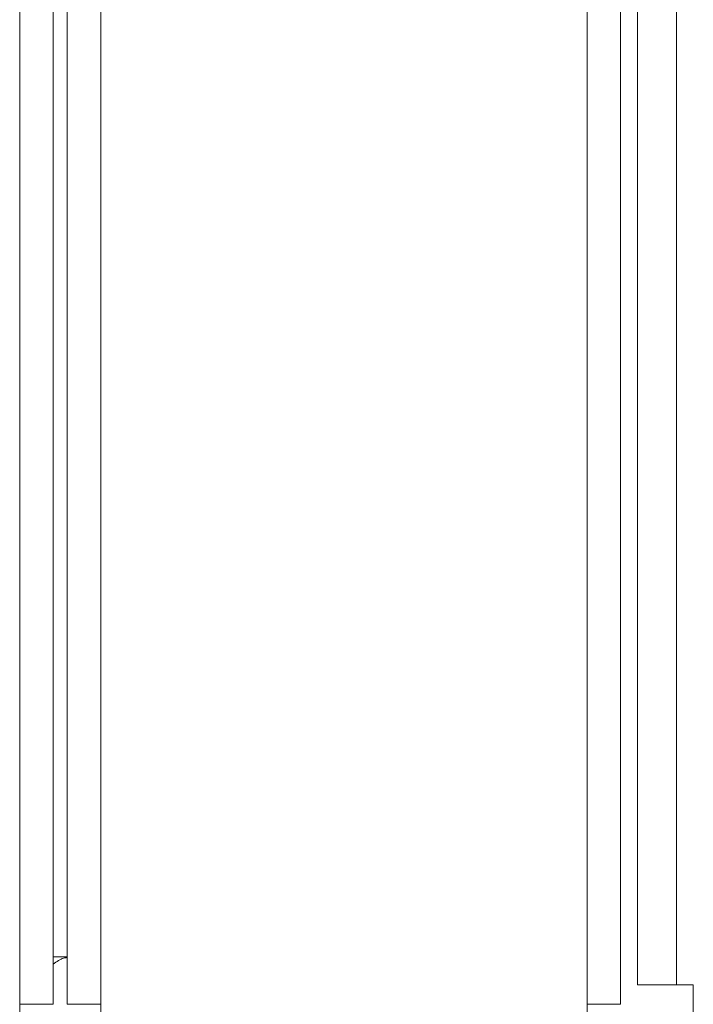
# Model space of a CAD drawing. Units: inches. Extents: x 5.5 to 67, y 6.8 to 44.3.
# Drawn here: x 22.9 to 23.8, y 14.9 to 16.3 of the extents above; entities that cross this region are included whole.
import ezdxf

# ---------------------------------------------------------------- set-up
doc = ezdxf.new("R2010")
doc.units = ezdxf.units.IN
doc.header["$MEASUREMENT"] = 0

msp = doc.modelspace()

# ---------------------------------------------------------------- linework, layer by layer
at = {"color": 7, "linetype": 'Continuous', "lineweight": 15}
for p, q in [((22.86018, 14.92733), (22.86018, 22.68733)), ((22.90818, 14.92733), (22.90818, 22.68733)), ((22.92818, 14.92733), (22.92818, 22.68733)), ((22.97618, 14.92733), (22.97618, 22.68733)), ((23.67218, 14.92733), (23.67218, 22.68733)), ((23.72018, 14.92733), (23.72018, 22.68733)), ((23.74418, 22.65933), (23.74418, 14.95533)), ((23.80018, 22.65933), (23.80018, 14.95533)), ((22.92818, 14.99533), (22.90818, 14.99533)), ((23.74418, 14.95533), (23.80018, 14.95533)), ((23.80018, 14.95533), (23.82418, 14.95533)), ((23.82418, 14.95533), (23.82418, 14.87533)), ((22.86018, 14.54733), (22.86018, 14.92733)), ((22.90818, 14.92733), (22.86018, 14.92733)), ((22.97618, 14.92733), (22.92818, 14.92733)), ((22.97618, 14.92733), (22.97618, 14.54733)), ((23.72018, 14.92733), (23.67218, 14.92733)), ((23.67218, 14.54733), (23.67218, 14.92733))]:
    msp.add_line(p, q, dxfattribs=at)
msp.add_open_spline([(22.90818, 14.98483), (22.91313, 14.98845), (22.91978, 14.99332), (22.92647, 14.99397), (22.92818, 14.99413)], degree=3, knots=[0, 0, 0, 0, 0.7438777, 1, 1, 1, 1], dxfattribs=at)

doc.saveas('drawing.dxf')
